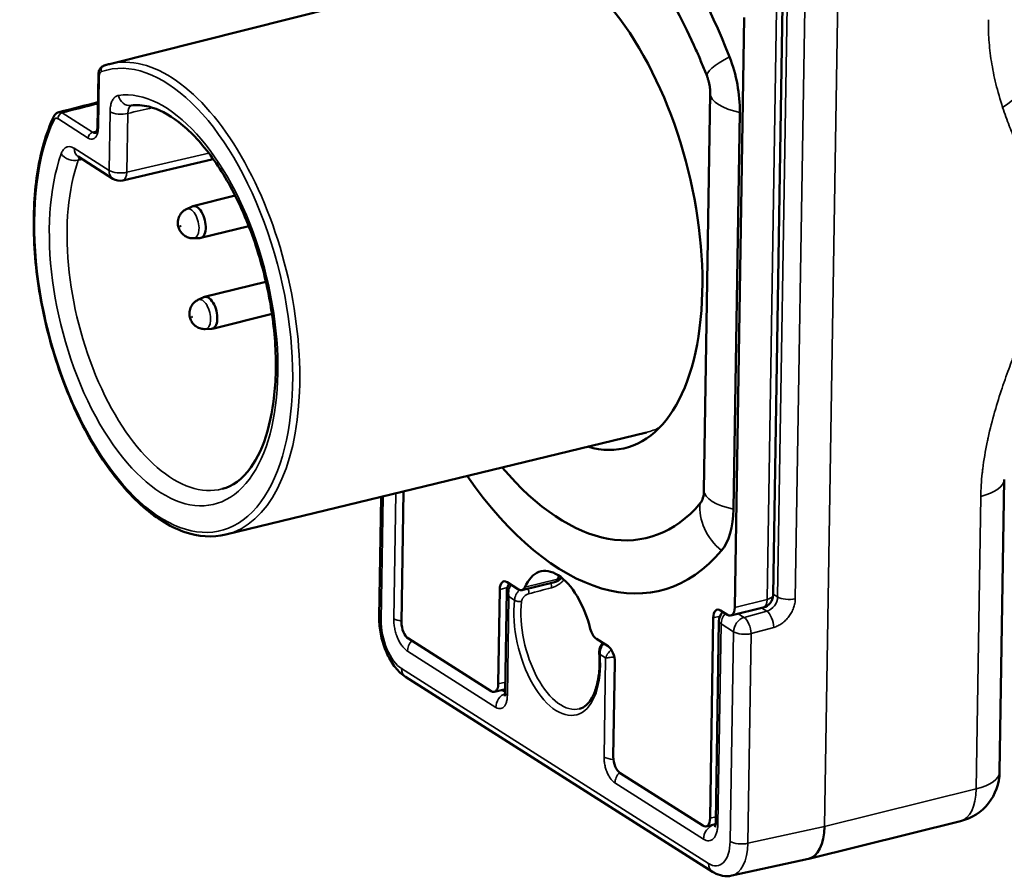
# Model space of a CAD drawing. Units: millimetres. Extents: x 1810 to 3800, y 1537 to 2620.
# Drawn here: x 3101 to 3139, y 2231 to 2264 of the extents above; entities that cross this region are included whole.
import ezdxf

# ---------------------------------------------------------------- set-up
doc = ezdxf.new("R2010")
doc.units = ezdxf.units.MM
doc.layers.add('Sichtbar (ISO)', color=7, linetype='Continuous', lineweight=50)
doc.layers.add('Sichtbar schmal (ISO)', color=7, linetype='Continuous', lineweight=35)

msp = doc.modelspace()

# ---------------------------------------------------------------- linework, layer by layer
at = {"layer": 'Sichtbar (ISO)'}
for p, q in [((3104.3, 2262.049), (3120.565, 2266.148)), ((3130.392, 2264.329), (3130.027, 2241.45)), ((3128.905, 2263.852), (3128.54, 2240.974)), ((3103.872, 2261.616), (3103.84, 2259.622)), ((3127.593, 2260.903), (3127.347, 2245.514)), ((3128.738, 2260.175), (3128.493, 2244.787)), ((3103.085, 2258.465), (3104.439, 2257.604)), ((3104.821, 2257.539), (3108.329, 2258.357)), ((3107.537, 2256.539), (3109.176, 2256.945)), ((3107.286, 2256.423), (3107.506, 2256.528)), ((3107.842, 2255.306), (3109.702, 2255.767)), ((3107.567, 2255.292), (3107.809, 2255.302)), ((3107.986, 2253.018), (3110.369, 2253.609)), ((3107.735, 2252.903), (3107.955, 2253.007)), ((3108.291, 2251.786), (3110.604, 2252.358)), ((3108.016, 2251.771), (3108.258, 2251.781)), ((3108.82, 2243.799), (3125.118, 2247.766)), ((3138.99, 2245.942), (3138.809, 2234.594)), ((3115.624, 2240.396), (3115.706, 2245.475)), ((3114.83, 2245.262), (3114.755, 2240.604)), ((3120.165, 2241.672), (3119.713, 2241.959)), ((3120.292, 2241.644), (3121.551, 2241.956)), ((3119.376, 2238.013), (3119.434, 2241.674)), ((3119.71, 2241.613), (3119.647, 2237.668)), ((3128.261, 2240.689), (3127.989, 2240.861)), ((3128.388, 2240.661), (3129.647, 2240.973)), ((3127.585, 2232.798), (3127.71, 2240.576)), ((3127.929, 2240.449), (3127.805, 2232.67)), ((3119.097, 2237.728), (3115.889, 2239.766)), ((3123.628, 2239.472), (3123.177, 2239.759)), ((3123.834, 2235.181), (3123.892, 2238.842)), ((3115.781, 2238.283), (3127.675, 2230.726)), ((3119.649, 2237.806), (3119.224, 2237.701)), ((3127.306, 2232.513), (3124.099, 2234.551)), ((3127.798, 2232.575), (3127.434, 2232.485)), ((3137.29, 2232.685), (3131.41, 2231.229)), ((3131.397, 2231.226), (3128.423, 2230.574))]:
    msp.add_line(p, q, dxfattribs=at)
for centre, radius, start, end in [((3104.707, 2258.026), 0.5, 237.5723, 283.1315), ((3121.431, 2242.441), 0.5, 283.911, 321.9244), ((3129.527, 2241.458), 0.5, 283.911, 359.0852), ((3128.429, 2240.441), 0.5, 133.8579, 179.0852), ((3136.809, 2234.626), 2, 283.911, 359.0852)]:
    msp.add_arc(centre, radius, start, end, dxfattribs=at)
for centre, major_axis, ratio, start_param, end_param in [((3121.926, 2256.73), (-3.739, 15.097), 0.502598, 4.965375, 6.631515), ((3121.926, 2256.73), (-3.233, 13.052), 0.502598, 5.066184, 6.631515), ((3121.926, 2256.73), (-2.371, 9.571), 0.502598, 2.855289, 6.569489), ((3127.078, 2261.23), (0.734, -2.964), 0.502598, 1.086056, 1.823782), ((3104.156, 2261.798), (-0.065, 0.189), 0.863629, 6.283181, 6.283341), ((3127.078, 2261.23), (0.228, -0.919), 0.502598, 1.086056, 1.217002), ((3105.073, 2260.937), (0.069, -0.495), 0.863345, 6.283102, 6.283185), ((3103.353, 2258.887), (-0.268, -0.422), 0.764924, 6.283162, 6.283185), ((3107.689, 2255.923), (-0.153, 0.616), 0.502598, 3.038903, 6.385875), ((3108.138, 2252.402), (-0.153, 0.616), 0.502598, 3.038903, 6.385875), ((3121.926, 2256.73), (3.233, -13.052), 0.502598, 5.491194, 6.631515), ((3121.926, 2256.73), (3.739, -15.097), 0.502598, 5.364547, 6.631515), ((3126.833, 2245.841), (0.228, -0.919), 0.502598, 0.34833, 1.086056), ((3126.833, 2245.841), (0.734, -2.964), 0.502598, 0.34833, 1.086056), ((3121.656, 2239.8), (-0.637, 2.572), 0.502598, 4.723966, 6.872924), ((3119.706, 2241.501), (-0.12, 0.485), 0.502598, 5.798445, 7.369241), ((3120.172, 2242.13), (0.12, -0.485), 0.502598, 5.798445, 6.872924), ((3127.981, 2240.404), (-0.12, 0.485), 0.502598, 5.798445, 7.369241), ((3128.268, 2241.146), (0.12, -0.485), 0.502598, 5.798445, 7.369241), ((3115.255, 2240.596), (-0.5, 0.008), 0.402848, 6.283163, 6.283199), ((3115.896, 2240.224), (0.12, -0.485), 0.502598, 4.227649, 5.798445), ((3123.184, 2240.216), (0.12, -0.485), 0.502598, 4.723966, 5.798445), ((3123.621, 2239.014), (0.12, -0.485), 0.502598, 1.086056, 2.656852), ((3123.488, 2239.198), (-0.2, -0.013), 0.287542, 6.283126, 6.283185), ((3116.049, 2238.705), (-0.268, -0.422), 0.764924, 6.283088, 6.283185), ((3119.104, 2238.186), (0.12, -0.485), 0.502598, 5.798445, 7.369241), ((3124.106, 2235.008), (0.12, -0.485), 0.502598, 4.227649, 5.798445), ((3127.314, 2232.97), (0.12, -0.485), 0.502598, 5.798445, 7.369241), ((3130.949, 2233.175), (0.454, -1.948), 0.499369, 6.276406, 7.375867), ((3127.944, 2231.148), (-0.268, -0.422), 0.764924, 0.000005, 0.00009)]:
    msp.add_ellipse(centre, major_axis=major_axis, ratio=ratio, start_param=start_param, end_param=end_param, dxfattribs=at)
for points, knots in [([(3126.96, 2262.777), (3126.995, 2262.699), (3127.03, 2262.62), (3127.1, 2262.463), (3127.134, 2262.383), (3127.203, 2262.224), (3127.236, 2262.144), (3127.303, 2261.983), (3127.336, 2261.902), (3127.402, 2261.74), (3127.434, 2261.658), (3127.466, 2261.576)], [3.8738541, 3.8738541, 3.8738541, 3.8738541, 3.8940159, 3.8940159, 3.9141776, 3.9141776, 3.9343394, 3.9343394, 3.9545012, 3.9545012, 3.974663, 3.974663, 3.974663, 3.974663]), ([(3103.872, 2261.616), (3103.873, 2261.67), (3103.88, 2261.724), (3103.912, 2261.821), (3103.936, 2261.867), (3103.984, 2261.921), (3104, 2261.936), (3104.04, 2261.965), (3104.065, 2261.978), (3104.091, 2261.987)], [0, 0, 0, 0, 0.01718696, 0.01718696, 0.03427253, 0.03427253, 0.04153528, 0.04153528, 0.0507448, 0.0507448, 0.0507448, 0.0507448]), ([(3104.3, 2262.049), (3104.286, 2262.046), (3104.272, 2262.042), (3104.244, 2262.035), (3104.23, 2262.031), (3104.202, 2262.023), (3104.188, 2262.018), (3104.16, 2262.01), (3104.146, 2262.005), (3104.118, 2261.996), (3104.105, 2261.992), (3104.091, 2261.987)], [2.0575659, 2.0575659, 2.0575659, 2.0575659, 2.06624061, 2.06624061, 2.07491531, 2.07491531, 2.08359001, 2.08359001, 2.09226471, 2.09226471, 2.10093941, 2.10093941, 2.10093941, 2.10093941]), ([(3127.466, 2261.576), (3127.479, 2261.542), (3127.492, 2261.506), (3127.516, 2261.431), (3127.527, 2261.393), (3127.547, 2261.315), (3127.555, 2261.275), (3127.57, 2261.198), (3127.576, 2261.16), (3127.585, 2261.086), (3127.588, 2261.051), (3127.59, 2261.019)], [3.974663, 3.974663, 3.974663, 3.974663, 4.0960191, 4.0960191, 4.2173752, 4.2173752, 4.3387313, 4.3387313, 4.4600873, 4.4600873, 4.5814434, 4.5814434, 4.5814434, 4.5814434]), ([(3108.675, 2245.572), (3109.074, 2245.675), (3109.448, 2245.938), (3110.038, 2246.76), (3110.263, 2247.239), (3110.59, 2248.377), (3110.695, 2249.028), (3110.774, 2250.452), (3110.746, 2251.224), (3110.553, 2252.809), (3110.387, 2253.622), (3109.935, 2255.198), (3109.648, 2255.961), (3108.986, 2257.354), (3108.611, 2257.984), (3107.82, 2259.044), (3107.405, 2259.476), (3106.593, 2260.106), (3106.196, 2260.306), (3105.588, 2260.459), (3105.358, 2260.472), (3105.142, 2260.441)], [5.202203, 5.202203, 5.202203, 5.202203, 5.601428, 5.601428, 5.914218, 5.914218, 6.219627, 6.219627, 6.528925, 6.528925, 6.840865, 6.840865, 7.153345, 7.153345, 7.464306, 7.464306, 7.771666, 7.771666, 8.077052, 8.077052, 8.286579, 8.286579, 8.286579, 8.286579]), ([(3102.141, 2260.011), (3101.845, 2259.378), (3101.63, 2258.625), (3101.376, 2256.953), (3101.337, 2256.034), (3101.437, 2254.125), (3101.575, 2253.135), (3102.014, 2251.183), (3102.314, 2250.221), (3103.046, 2248.419), (3103.478, 2247.579), (3104.435, 2246.104), (3104.959, 2245.47), (3106.053, 2244.474), (3106.623, 2244.112), (3107.746, 2243.715), (3108.3, 2243.674), (3108.817, 2243.799), (3108.818, 2243.799), (3108.82, 2243.799)], [2.61145, 2.61145, 2.61145, 2.61145, 2.935681, 2.935681, 3.259971, 3.259971, 3.583058, 3.583058, 3.905667, 3.905667, 4.228549, 4.228549, 4.552465, 4.552465, 4.877247, 4.877247, 5.194199, 5.194199, 5.1951, 5.1951, 5.1951, 5.1951]), ([(3102.141, 2260.011), (3102.161, 2260.053), (3102.189, 2260.093), (3102.241, 2260.137), (3102.259, 2260.149), (3102.297, 2260.17), (3102.318, 2260.178), (3102.339, 2260.183)], [0, 0, 0, 0, 0.01590236, 0.01590236, 0.02292817, 0.02292817, 0.0302579, 0.0302579, 0.0302579, 0.0302579]), ([(3103.775, 2259.374), (3103.775, 2259.374), (3103.775, 2259.374), (3103.777, 2259.375), (3103.784, 2259.382), (3103.801, 2259.411), (3103.811, 2259.433), (3103.827, 2259.488), (3103.833, 2259.521), (3103.838, 2259.577), (3103.84, 2259.599), (3103.84, 2259.622)], [0.01025742, 0.01025742, 0.01025742, 0.01025742, 0.01309613, 0.01309613, 0.02773511, 0.02773511, 0.0420623, 0.0420623, 0.05544286, 0.05544286, 0.06323073, 0.06323073, 0.06323073, 0.06323073]), ([(3107.567, 2255.292), (3107.505, 2255.289), (3107.446, 2255.297), (3107.334, 2255.327), (3107.284, 2255.35), (3107.19, 2255.406), (3107.151, 2255.44), (3107.077, 2255.518), (3107.05, 2255.559), (3106.997, 2255.655), (3106.98, 2255.706), (3106.955, 2255.818), (3106.948, 2255.879), (3106.961, 2255.99), (3106.967, 2256.025), (3106.988, 2256.095), (3107.001, 2256.128), (3107.048, 2256.22), (3107.091, 2256.284), (3107.197, 2256.373), (3107.239, 2256.401), (3107.286, 2256.423)], [5.901136, 5.901136, 5.901136, 5.901136, 6.066982, 6.066982, 6.261327, 6.261327, 6.517058, 6.517058, 6.88421, 6.88421, 7.417144, 7.417144, 8.004386, 8.004386, 8.239015, 8.239015, 8.41845, 8.41845, 8.697442, 8.697442, 8.837347, 8.837347, 8.837347, 8.837347]), ([(3108.016, 2251.771), (3107.954, 2251.769), (3107.895, 2251.776), (3107.783, 2251.806), (3107.733, 2251.829), (3107.639, 2251.886), (3107.6, 2251.92), (3107.526, 2251.997), (3107.499, 2252.039), (3107.446, 2252.134), (3107.429, 2252.185), (3107.404, 2252.297), (3107.397, 2252.358), (3107.41, 2252.47), (3107.416, 2252.505), (3107.437, 2252.574), (3107.45, 2252.607), (3107.497, 2252.699), (3107.54, 2252.763), (3107.646, 2252.852), (3107.688, 2252.88), (3107.735, 2252.903)], [5.901136, 5.901136, 5.901136, 5.901136, 6.066982, 6.066982, 6.261327, 6.261327, 6.517058, 6.517058, 6.88421, 6.88421, 7.417144, 7.417144, 8.004386, 8.004386, 8.239015, 8.239015, 8.41845, 8.41845, 8.697442, 8.697442, 8.837347, 8.837347, 8.837347, 8.837347]), ([(3119.71, 2241.613), (3119.711, 2241.676), (3119.722, 2241.74), (3119.761, 2241.834), (3119.781, 2241.869), (3119.805, 2241.9)], [0, 0, 0, 0, 0.019452, 0.019452, 0.03142566, 0.03142566, 0.03142566, 0.03142566]), ([(3115.781, 2238.283), (3115.636, 2238.375), (3115.505, 2238.498), (3115.267, 2238.793), (3115.159, 2238.972), (3114.979, 2239.357), (3114.904, 2239.569), (3114.802, 2239.986), (3114.77, 2240.197), (3114.756, 2240.468), (3114.754, 2240.536), (3114.755, 2240.604)], [0, 0, 0, 0, 0.0635136, 0.0635136, 0.1299254, 0.1299254, 0.19602, 0.19602, 0.2588196, 0.2588196, 0.2803342, 0.2803342, 0.2803342, 0.2803342]), ([(3123.288, 2239.185), (3123.285, 2239.24), (3123.289, 2239.298), (3123.314, 2239.407), (3123.334, 2239.461), (3123.379, 2239.542), (3123.4, 2239.573), (3123.425, 2239.601)], [0, 0, 0, 0, 0.01702948, 0.01702948, 0.03371759, 0.03371759, 0.04499586, 0.04499586, 0.04499586, 0.04499586]), ([(3122.528, 2237.048), (3122.618, 2237.072), (3122.705, 2237.118), (3122.87, 2237.264), (3122.949, 2237.363), (3123.088, 2237.616), (3123.147, 2237.768), (3123.239, 2238.116), (3123.271, 2238.311), (3123.304, 2238.73), (3123.304, 2238.954), (3123.288, 2239.185)], [3.636481, 3.636481, 3.636481, 3.636481, 3.880798, 3.880798, 4.125115, 4.125115, 4.369433, 4.369433, 4.61375, 4.61375, 4.858067, 4.858067, 4.858067, 4.858067]), ([(3119.628, 2237.54), (3119.628, 2237.54), (3119.629, 2237.542), (3119.633, 2237.555), (3119.637, 2237.567), (3119.642, 2237.599), (3119.644, 2237.619), (3119.646, 2237.65), (3119.646, 2237.659), (3119.647, 2237.668)], [0.03969973, 0.03969973, 0.03969973, 0.03969973, 0.04683645, 0.04683645, 0.05590784, 0.05590784, 0.06500617, 0.06500617, 0.06845583, 0.06845583, 0.06845583, 0.06845583]), ([(3127.767, 2232.453), (3127.767, 2232.453), (3127.771, 2232.46), (3127.781, 2232.488), (3127.787, 2232.509), (3127.797, 2232.561), (3127.801, 2232.594), (3127.804, 2232.643), (3127.805, 2232.656), (3127.805, 2232.67)], [0.03820384, 0.03820384, 0.03820384, 0.03820384, 0.05242734, 0.05242734, 0.06540479, 0.06540479, 0.07925225, 0.07925225, 0.08420652, 0.08420652, 0.08420652, 0.08420652]), ([(3128.423, 2230.574), (3128.308, 2230.549), (3128.186, 2230.548), (3127.953, 2230.589), (3127.84, 2230.632), (3127.715, 2230.702), (3127.695, 2230.714), (3127.675, 2230.726)], [0.0000076, 0.0000076, 0.0000076, 0.0000076, 0.04415741, 0.04415741, 0.08880102, 0.08880102, 0.0975348, 0.0975348, 0.0975348, 0.0975348])]:
    msp.add_open_spline(points, degree=3, knots=knots, dxfattribs=at)
for points in [[(3102.339, 2260.183), (3102.844, 2260.311), (3103.35, 2260.438), (3103.855, 2260.566)], [(3103.085, 2258.465), (3103.084, 2258.465), (3103.084, 2258.465), (3103.084, 2258.465)]]:
    msp.add_open_spline(points, degree=3, dxfattribs=at)
at = {"layer": 'Sichtbar schmal (ISO)'}
for p, q in [((3132.022, 2232.481), (3132.68, 2273.663)), ((3130.164, 2264.164), (3129.799, 2241.285)), ((3130.204, 2241.383), (3130.569, 2264.293)), ((3130.888, 2241.312), (3131.253, 2264.222)), ((3103.904, 2261.571), (3103.872, 2259.577)), ((3103.481, 2259.179), (3102.297, 2259.931)), ((3103.652, 2259.403), (3102.467, 2260.155)), ((3104.288, 2257.922), (3104.324, 2260.202)), ((3104.976, 2257.852), (3105.012, 2260.133)), ((3103.863, 2259.457), (3103.863, 2259.457)), ((3103.814, 2259.444), (3103.652, 2259.403)), ((3102.933, 2258.783), (3104.288, 2257.922)), ((3104.976, 2257.852), (3108.155, 2258.594)), ((3115.323, 2240.539), (3115.401, 2245.401)), ((3114.912, 2245.282), (3114.836, 2240.492)), ((3138.077, 2245.283), (3137.896, 2233.936)), ((3120.408, 2241.76), (3121.666, 2242.072)), ((3119.434, 2241.674), (3119.729, 2241.747)), ((3119.788, 2241.4), (3119.727, 2237.556)), ((3120.005, 2241.263), (3119.788, 2241.4)), ((3128.54, 2240.974), (3129.799, 2241.285)), ((3130.204, 2241.383), (3130.027, 2241.495)), ((3129.782, 2240.831), (3128.903, 2240.589)), ((3129.782, 2240.831), (3129.584, 2240.957)), ((3127.971, 2240.641), (3127.71, 2240.576)), ((3128.903, 2240.589), (3128.677, 2240.733)), ((3128.009, 2240.337), (3127.885, 2232.558)), ((3128.491, 2240.031), (3128.009, 2240.337)), ((3128.361, 2231.899), (3128.491, 2240.031)), ((3130.054, 2240.203), (3129.175, 2239.961)), ((3129.045, 2231.828), (3129.175, 2239.961)), ((3119.281, 2237.101), (3115.852, 2239.279)), ((3123.537, 2239.019), (3123.32, 2239.156)), ((3123.475, 2235.175), (3123.537, 2239.019)), ((3115.629, 2238.601), (3127.524, 2231.044)), ((3119.653, 2238.082), (3119.376, 2238.013)), ((3119.647, 2237.687), (3119.513, 2237.772)), ((3127.327, 2231.989), (3123.898, 2234.167)), ((3137.896, 2233.936), (3132.022, 2232.481)), ((3127.808, 2232.853), (3127.585, 2232.798)), ((3127.739, 2232.546), (3127.723, 2232.557)), ((3127.797, 2232.564), (3127.739, 2232.546)), ((3132.022, 2232.48), (3129.045, 2231.828))]:
    msp.add_line(p, q, dxfattribs=at)
for centre, major_axis, ratio, start_param, end_param in [((3106.402, 2252.885), (2.212, -8.931), 0.502598, 3.697506, 9.470181), ((3106.569, 2252.927), (2.26, -9.125), 0.502598, 6.281156, 9.426807), ((3129.329, 2262.303), (-1.863, -0.727), 0.216386, 5.187606, 6.283185), ((3104.062, 2261.476), (0.066, -0.283), 0.506871, 3.192512, 4.253621), ((3104.156, 2261.798), (-0.065, 0.189), 0.863629, 0.000156, 1.492838), ((3104.072, 2261.612), (-0.2, 0.003), 0.402848, 0.0001, 0.581319), ((3137.837, 2261.059), (1.901, 0.62), 0.544835, 5.134549, 6.181746), ((3106.402, 2252.885), (-1.958, 7.907), 0.502598, 0.653458, 6.231043), ((3105.073, 2260.937), (0.069, -0.495), 0.863345, 4.8018, 6.283102), ((3129.592, 2260.892), (-2, 0.032), 0.402848, 0.026508, 1.13613), ((3105.287, 2259.961), (-0.125, 0.484), 0.506996, 0.024488, 1.08078), ((3102.322, 2259.926), (-0.181, 0.085), 0.73434, 6.283169, 7.116911), ((3102.29, 2259.667), (-0.069, 0.28), 0.512982, 5.789488, 6.850598), ((3102.465, 2259.973), (0.107, 0.169), 0.764924, 0.679165, 2.24643), ((3102.461, 2259.698), (-0.121, 0.485), 0.502647, 5.797512, 6.284557), ((3104.744, 2260.306), (0.5, -0.008), 0.402848, 3.722912, 5.284981), ((3104.04, 2259.619), (-0.2, 0.003), 0.402848, 0.000077, 0.581319), ((3103.649, 2259.22), (0.107, 0.169), 0.764924, 0.679165, 2.24647), ((3103.66, 2259.86), (0.119, -0.485), 0.502378, 5.799324, 6.27323), ((3103.353, 2258.887), (-0.268, -0.422), 0.764924, 5.388092, 6.283162), ((3106.818, 2252.988), (1.838, -7.421), 0.502598, 3.79505, 6.288259), ((3102.851, 2258.669), (0.472, -0.166), 0.686417, 3.904649, 5.466718), ((3103.338, 2257.972), (-0.126, 0.484), 0.503325, 0.266851, 0.647529), ((3104.707, 2258.026), (-0.268, -0.422), 0.764924, 5.388063, 6.283185), ((3104.707, 2258.026), (0.5, -0.008), 0.402848, 3.722912, 5.284982), ((3104.707, 2258.026), (0.114, -0.487), 0.4994, 0, 1.092835), ((3107.456, 2255.865), (-0.141, 0.569), 0.502598, 3.038902, 6.385876), ((3107.905, 2252.344), (-0.141, 0.569), 0.502598, 3.038902, 6.385876), ((3122.851, 2256.959), (2.276, -9.191), 0.502598, 6.281156, 6.39441), ((3136.99, 2245.974), (2, -0.032), 0.402848, 5.293708, 6.283176), ((3129.347, 2245.504), (-2, 0.032), 0.402848, 0.026508, 1.13613), ((3129.044, 2244.452), (-1.527, 1.292), 0.812601, 0.48509, 1.594712), ((3121.339, 2241.855), (0.052, -0.193), 0.467183, 0.817395, 1.799953), ((3121.431, 2242.441), (0.12, -0.485), 0.502598, 0, 0.589739), ((3122.915, 2240.112), (0.637, -2.572), 0.502598, 3.65004, 3.731331), ((3121.431, 2242.441), (0.46, -0.195), 0.718491, 5.519952, 5.924426), ((3120.455, 2241.616), (0.052, -0.193), 0.467627, 0.830981, 1.898713), ((3060.808, 2223.206), (-98.665, -27.808), 0.017268, 4.045734, 4.057038), ((3121.656, 2239.8), (0.741, -2.991), 0.502598, 4.08197, 7.51492), ((3120.173, 2241.304), (0.199, -0.022), 0.509623, 3.765406, 5.318718), ((3121.821, 2239.841), (0.693, -2.797), 0.502598, 4.08197, 6.293333), ((3129.527, 2241.458), (0.12, -0.485), 0.502598, 0, 1.086056), ((3129.775, 2241.285), (0.283, 0.412), 0.78206, 3.880546, 5.416336), ((3129.527, 2241.458), (0.5, -0.008), 0.402848, 5.293708, 6.283185), ((3130.623, 2241.487), (0.5, -0.008), 0.402848, 3.722912, 5.276239), ((3129.79, 2240.377), (-0.133, 0.482), 0.474817, 4.2153, 5.785503), ((3115.255, 2240.596), (-0.5, 0.008), 0.402848, 0.000026, 0.581308), ((3115.651, 2239.973), (-0.361, 1.455), 0.502501, 1.085723, 2.65697), ((3115.743, 2240.643), (0.5, -0.008), 0.402848, 3.722895, 4.481585), ((3128.429, 2240.441), (-0.5, 0.008), 0.402848, 0, 0.581319), ((3128.429, 2240.441), (-0.268, -0.422), 0.764924, 4.473028, 5.388063), ((3128.911, 2240.135), (0.268, 0.422), 0.764924, 0.710581, 2.24647), ((3128.911, 2240.135), (0.133, -0.482), 0.474817, 1.073724, 2.643912), ((3128.911, 2240.135), (-0.5, 0.008), 0.402848, 0.581319, 2.134662), ((3116.271, 2239.383), (-0.268, -0.422), 0.764924, 4.473028, 5.388044), ((3123.488, 2239.198), (-0.2, -0.013), 0.287542, 0, 0.552432), ((3116.049, 2238.705), (-0.268, -0.422), 0.764924, 5.388063, 6.283088), ((3119.7, 2237.205), (0.268, 0.422), 0.764924, 0.823292, 2.24647), ((3120.147, 2237.66), (-0.5, 0.008), 0.402848, 6.283185, 6.864504), ((3123.895, 2235.279), (0.5, -0.008), 0.402848, 3.722912, 4.605942), ((3124.318, 2234.271), (0.268, 0.422), 0.764924, 1.326837, 2.24647), ((3136.809, 2234.626), (2, -0.032), 0.402848, 5.293708, 6.283185), ((3136.809, 2234.626), (0.481, -1.941), 0.502598, 0, 1.086056), ((3127.747, 2232.093), (0.268, 0.422), 0.764924, 0.710584, 2.246487), ((3127.761, 2233.009), (0.095, -0.493), 0.487548, 5.823412, 6.016278), ((3128.305, 2232.662), (-0.5, 0.008), 0.402848, 0, 0.5813), ((3127.546, 2232.416), (-0.36, 1.455), 0.502694, 2.656738, 4.227985), ((3128.781, 2232.003), (0.5, -0.008), 0.402848, 3.722912, 5.276255), ((3127.965, 2232.521), (0.468, -1.944), 0.501009, 6.273064, 7.372626), ((3127.944, 2231.148), (-0.268, -0.422), 0.764924, 5.38807, 6.28319)]:
    msp.add_ellipse(centre, major_axis=major_axis, ratio=ratio, start_param=start_param, end_param=end_param, dxfattribs=at)
for centre in [(3107.056, 2255.766), (3107.505, 2252.245)]:
    msp.add_ellipse(centre, major_axis=(-0.0043, 0.0172), ratio=0.502598, dxfattribs=at)
for points in [[(3138.373, 2263.77), (3138.369, 2263.515), (3138.382, 2262.99), (3138.477, 2262.156), (3138.651, 2261.287), (3138.824, 2260.679), (3138.925, 2260.369)], [(3104.324, 2260.202), (3104.325, 2260.273), (3104.337, 2260.404), (3104.382, 2260.576), (3104.452, 2260.71), (3104.544, 2260.8), (3104.615, 2260.827), (3104.653, 2260.833)], [(3102.467, 2260.155), (3102.926, 2260.271), (3103.388, 2260.388), (3103.854, 2260.506)], [(3105.968, 2260.359), (3105.652, 2260.284), (3105.333, 2260.209), (3105.012, 2260.133)], [(3103.872, 2259.577), (3103.871, 2259.52), (3103.861, 2259.416), (3103.82, 2259.283), (3103.756, 2259.188), (3103.675, 2259.136), (3103.58, 2259.13), (3103.515, 2259.157), (3103.481, 2259.179)], [(3102.431, 2258.565), (3102.45, 2258.618), (3102.494, 2258.708), (3102.584, 2258.804), (3102.69, 2258.85), (3102.809, 2258.845), (3102.891, 2258.809), (3102.933, 2258.783)], [(3103.091, 2258.319), (3103.145, 2258.332), (3103.199, 2258.345), (3103.253, 2258.357)], [(3130.054, 2240.203), (3130.109, 2240.218), (3130.216, 2240.258), (3130.373, 2240.352), (3130.517, 2240.472), (3130.643, 2240.617), (3130.747, 2240.779), (3130.825, 2240.953), (3130.874, 2241.134), (3130.887, 2241.253), (3130.888, 2241.312)], [(3115.323, 2240.539), (3115.322, 2240.478), (3115.327, 2240.355), (3115.356, 2240.162), (3115.404, 2239.971), (3115.469, 2239.788), (3115.55, 2239.621), (3115.643, 2239.476), (3115.746, 2239.358), (3115.816, 2239.302), (3115.852, 2239.279)], [(3119.727, 2237.556), (3119.726, 2237.5), (3119.717, 2237.397), (3119.682, 2237.261), (3119.628, 2237.155), (3119.557, 2237.082), (3119.472, 2237.047), (3119.379, 2237.051), (3119.314, 2237.079), (3119.281, 2237.101)], [(3123.898, 2234.167), (3123.865, 2234.188), (3123.801, 2234.242), (3123.709, 2234.355), (3123.627, 2234.496), (3123.56, 2234.656), (3123.51, 2234.829), (3123.48, 2235.006), (3123.475, 2235.119), (3123.475, 2235.175)], [(3127.327, 2231.989), (3127.363, 2231.966), (3127.434, 2231.933), (3127.538, 2231.92), (3127.633, 2231.945), (3127.718, 2232.007), (3127.788, 2232.103), (3127.841, 2232.23), (3127.875, 2232.383), (3127.884, 2232.498), (3127.885, 2232.558)]]:
    msp.add_open_spline(points, degree=3, dxfattribs=at)
for points, knots in [([(3138.925, 2260.369), (3139.008, 2260.115), (3139.093, 2259.878), (3139.178, 2259.657), (3139.183, 2259.644), (3139.188, 2259.631), (3139.194, 2259.618), (3139.279, 2259.397), (3139.364, 2259.192), (3139.448, 2258.999), (3139.452, 2258.989), (3139.457, 2258.979), (3139.461, 2258.97), (3139.545, 2258.775), (3139.629, 2258.592), (3139.71, 2258.418), (3139.713, 2258.411), (3139.716, 2258.404), (3139.72, 2258.398), (3139.802, 2258.222), (3139.882, 2258.056), (3139.959, 2257.898), (3139.962, 2257.893), (3139.964, 2257.889), (3139.966, 2257.884), (3140.044, 2257.725), (3140.118, 2257.575), (3140.19, 2257.431), (3140.191, 2257.429), (3140.192, 2257.426), (3140.194, 2257.423), (3140.265, 2257.279), (3140.334, 2257.141), (3140.398, 2257.009), (3140.463, 2256.875), (3140.525, 2256.747), (3140.581, 2256.624), (3140.582, 2256.624), (3140.582, 2256.623), (3140.582, 2256.623), (3140.638, 2256.501), (3140.689, 2256.384), (3140.736, 2256.27), (3140.736, 2256.268), (3140.737, 2256.267), (3140.737, 2256.266), (3140.783, 2256.153), (3140.823, 2256.043), (3140.858, 2255.933), (3140.858, 2255.931), (3140.859, 2255.928), (3140.86, 2255.926), (3140.894, 2255.818), (3140.922, 2255.709), (3140.941, 2255.597), (3140.942, 2255.594), (3140.943, 2255.59), (3140.943, 2255.587), (3140.962, 2255.476), (3140.974, 2255.361), (3140.974, 2255.24), (3140.974, 2255.235), (3140.974, 2255.23), (3140.974, 2255.225), (3140.973, 2255.105), (3140.961, 2254.978), (3140.937, 2254.845), (3140.936, 2254.838), (3140.935, 2254.831), (3140.934, 2254.824), (3140.909, 2254.691), (3140.874, 2254.552), (3140.83, 2254.406), (3140.827, 2254.397), (3140.824, 2254.388), (3140.822, 2254.378), (3140.777, 2254.233), (3140.723, 2254.079), (3140.662, 2253.918), (3140.658, 2253.906), (3140.654, 2253.894), (3140.649, 2253.882), (3140.588, 2253.721), (3140.52, 2253.551), (3140.447, 2253.374), (3140.441, 2253.359), (3140.435, 2253.344), (3140.429, 2253.329), (3140.356, 2253.153), (3140.279, 2252.969), (3140.198, 2252.778), (3140.19, 2252.76), (3140.182, 2252.742), (3140.175, 2252.723), (3140.094, 2252.533), (3140.01, 2252.336), (3139.923, 2252.129), (3139.914, 2252.107), (3139.904, 2252.084), (3139.895, 2252.062), (3139.808, 2251.855), (3139.718, 2251.639), (3139.625, 2251.411), (3139.614, 2251.384), (3139.603, 2251.357), (3139.592, 2251.33), (3139.5, 2251.102), (3139.405, 2250.863), (3139.308, 2250.611), (3139.296, 2250.578), (3139.283, 2250.545), (3139.27, 2250.511), (3139.175, 2250.259), (3139.078, 2249.993), (3138.98, 2249.711), (3138.966, 2249.671), (3138.953, 2249.63), (3138.939, 2249.589), (3138.842, 2249.305), (3138.747, 2249.006), (3138.655, 2248.692), (3138.641, 2248.644), (3138.627, 2248.595), (3138.613, 2248.545), (3138.524, 2248.231), (3138.439, 2247.903), (3138.364, 2247.559), (3138.352, 2247.502), (3138.34, 2247.445), (3138.328, 2247.388), (3138.256, 2247.042), (3138.197, 2246.686), (3138.155, 2246.356), (3138.148, 2246.295), (3138.141, 2246.236), (3138.134, 2246.178), (3138.1, 2245.861), (3138.082, 2245.567), (3138.077, 2245.283)], [0, 0, 0, 0, 0.0393084, 0.0393084, 0.0393084, 0.0416667, 0.0416667, 0.0416667, 0.0813686, 0.0813686, 0.0813686, 0.0833333, 0.0833333, 0.0833333, 0.1234434, 0.1234434, 0.1234434, 0.125, 0.125, 0.125, 0.1655122, 0.1655122, 0.1655122, 0.1666667, 0.1666667, 0.1666667, 0.207579, 0.207579, 0.207579, 0.2083333, 0.2083333, 0.2083333, 0.2496475, 0.2496475, 0.2496475, 0.2916667, 0.2916667, 0.2916667, 0.2917157, 0.2917157, 0.2917157, 0.3333333, 0.3333333, 0.3333333, 0.3337848, 0.3337848, 0.3337848, 0.375, 0.375, 0.375, 0.3758559, 0.3758559, 0.3758559, 0.4166667, 0.4166667, 0.4166667, 0.4179253, 0.4179253, 0.4179253, 0.4583333, 0.4583333, 0.4583333, 0.4599896, 0.4599896, 0.4599896, 0.5, 0.5, 0.5, 0.5020563, 0.5020563, 0.5020563, 0.5416667, 0.5416667, 0.5416667, 0.544126, 0.544126, 0.544126, 0.5833333, 0.5833333, 0.5833333, 0.5861844, 0.5861844, 0.5861844, 0.625, 0.625, 0.625, 0.6282526, 0.6282526, 0.6282526, 0.6666667, 0.6666667, 0.6666667, 0.670332, 0.670332, 0.670332, 0.7083333, 0.7083333, 0.7083333, 0.7124012, 0.7124012, 0.7124012, 0.75, 0.75, 0.75, 0.7544665, 0.7544665, 0.7544665, 0.7916667, 0.7916667, 0.7916667, 0.7965396, 0.7965396, 0.7965396, 0.8333333, 0.8333333, 0.8333333, 0.8385849, 0.8385849, 0.8385849, 0.875, 0.875, 0.875, 0.880657, 0.880657, 0.880657, 0.9166667, 0.9166667, 0.9166667, 0.9225764, 0.9225764, 0.9225764, 0.9583333, 0.9583333, 0.9583333, 0.9648368, 0.9648368, 0.9648368, 1, 1, 1, 1]), ([(3121.441, 2241.741), (3121.487, 2241.753), (3121.577, 2241.786), (3121.711, 2241.86), (3121.83, 2241.948), (3121.899, 2242.012), (3121.93, 2242.043)], [0, 0, 0, 0, 0.1428571, 0.2857143, 0.4285714, 0.5550417, 0.5550417, 0.5550417, 0.5550417]), ([(3119.788, 2241.4), (3119.768, 2241.427), (3119.751, 2241.455), (3119.739, 2241.483), (3119.738, 2241.485), (3119.737, 2241.487), (3119.736, 2241.489), (3119.725, 2241.515), (3119.717, 2241.541), (3119.713, 2241.567), (3119.712, 2241.571), (3119.712, 2241.576), (3119.711, 2241.58), (3119.71, 2241.591), (3119.709, 2241.602), (3119.71, 2241.613)], [0, 0, 0, 0, 0.1428571, 0.1428571, 0.1428571, 0.1543762, 0.1543762, 0.1543762, 0.2857143, 0.2857143, 0.2857143, 0.3087587, 0.3087587, 0.3087587, 0.3665864, 0.3665864, 0.3665864, 0.3665864]), ([(3119.872, 2241.858), (3119.87, 2241.856), (3119.869, 2241.854), (3119.867, 2241.851), (3119.853, 2241.829), (3119.839, 2241.804), (3119.828, 2241.779), (3119.824, 2241.771), (3119.821, 2241.762), (3119.818, 2241.754), (3119.806, 2241.724), (3119.797, 2241.693), (3119.79, 2241.66), (3119.789, 2241.654), (3119.787, 2241.648), (3119.786, 2241.642), (3119.78, 2241.605), (3119.777, 2241.568), (3119.776, 2241.531), (3119.776, 2241.528), (3119.776, 2241.524), (3119.776, 2241.521), (3119.777, 2241.48), (3119.781, 2241.44), (3119.788, 2241.4)], [0.4173074, 0.4173074, 0.4173074, 0.4173074, 0.4285714, 0.4285714, 0.4285714, 0.5367388, 0.5367388, 0.5367388, 0.5714286, 0.5714286, 0.5714286, 0.6912322, 0.6912322, 0.6912322, 0.7142857, 0.7142857, 0.7142857, 0.8456173, 0.8456173, 0.8456173, 0.8571429, 0.8571429, 0.8571429, 1, 1, 1, 1]), ([(3120.005, 2241.263), (3120.007, 2241.295), (3120.019, 2241.361), (3120.057, 2241.461), (3120.113, 2241.555), (3120.166, 2241.617), (3120.198, 2241.647), (3120.203, 2241.652)], [0, 0, 0, 0, 0.1428571, 0.2857143, 0.4285714, 0.5714286, 0.5993503, 0.5993503, 0.5993503, 0.5993503]), ([(3120.277, 2241.208), (3120.278, 2241.219), (3120.28, 2241.229), (3120.283, 2241.239), (3120.284, 2241.247), (3120.287, 2241.255), (3120.289, 2241.262), (3120.294, 2241.276), (3120.3, 2241.289), (3120.306, 2241.302), (3120.309, 2241.307), (3120.311, 2241.312), (3120.314, 2241.316), (3120.323, 2241.332), (3120.334, 2241.348), (3120.346, 2241.363), (3120.347, 2241.365), (3120.348, 2241.366), (3120.35, 2241.368), (3120.363, 2241.384), (3120.378, 2241.4), (3120.395, 2241.414), (3120.411, 2241.429), (3120.428, 2241.442), (3120.446, 2241.454), (3120.45, 2241.456), (3120.454, 2241.459), (3120.458, 2241.461), (3120.472, 2241.47), (3120.487, 2241.477), (3120.501, 2241.484), (3120.508, 2241.487), (3120.515, 2241.49), (3120.522, 2241.493), (3120.534, 2241.497), (3120.545, 2241.501), (3120.557, 2241.504)], [0.0000002, 0.0000002, 0.0000002, 0.0000002, 0.0821135, 0.0821135, 0.0821135, 0.1428571, 0.1428571, 0.1428571, 0.2485283, 0.2485283, 0.2485283, 0.2857143, 0.2857143, 0.2857143, 0.4141427, 0.4141427, 0.4141427, 0.4285714, 0.4285714, 0.4285714, 0.5714286, 0.5714286, 0.5714286, 0.7142857, 0.7142857, 0.7142857, 0.7452175, 0.7452175, 0.7452175, 0.8571429, 0.8571429, 0.8571429, 0.9115249, 0.9115249, 0.9115249, 1, 1, 1, 1]), ([(3123.464, 2239.576), (3123.461, 2239.571), (3123.435, 2239.539), (3123.392, 2239.472), (3123.348, 2239.37), (3123.323, 2239.262), (3123.319, 2239.191), (3123.32, 2239.156)], [0.4057885, 0.4057885, 0.4057885, 0.4057885, 0.4285714, 0.5714286, 0.7142857, 0.8571429, 1, 1, 1, 1]), ([(3123.537, 2239.019), (3123.546, 2239.048), (3123.558, 2239.078), (3123.574, 2239.109), (3123.575, 2239.111), (3123.576, 2239.114), (3123.577, 2239.116), (3123.592, 2239.144), (3123.61, 2239.172), (3123.63, 2239.2), (3123.634, 2239.204), (3123.637, 2239.209), (3123.641, 2239.214), (3123.66, 2239.239), (3123.681, 2239.263), (3123.702, 2239.286), (3123.709, 2239.292), (3123.715, 2239.299), (3123.722, 2239.305), (3123.733, 2239.316), (3123.744, 2239.326), (3123.755, 2239.336)], [0, 0, 0, 0, 0.1428571, 0.1428571, 0.1428571, 0.1543762, 0.1543762, 0.1543762, 0.2857143, 0.2857143, 0.2857143, 0.3087587, 0.3087587, 0.3087587, 0.4285714, 0.4285714, 0.4285714, 0.4632565, 0.4632565, 0.4632565, 0.5210003, 0.5210003, 0.5210003, 0.5210003]), ([(3123.868, 2239.059), (3123.855, 2239.057), (3123.841, 2239.054), (3123.828, 2239.052), (3123.819, 2239.051), (3123.811, 2239.05), (3123.802, 2239.048), (3123.772, 2239.044), (3123.743, 2239.04), (3123.716, 2239.036), (3123.71, 2239.035), (3123.705, 2239.035), (3123.7, 2239.034), (3123.67, 2239.03), (3123.642, 2239.027), (3123.616, 2239.024), (3123.614, 2239.024), (3123.611, 2239.024), (3123.609, 2239.024), (3123.582, 2239.021), (3123.558, 2239.02), (3123.537, 2239.019)], [0.4831743, 0.4831743, 0.4831743, 0.4831743, 0.5367388, 0.5367388, 0.5367388, 0.5714286, 0.5714286, 0.5714286, 0.6912322, 0.6912322, 0.6912322, 0.7142857, 0.7142857, 0.7142857, 0.8456173, 0.8456173, 0.8456173, 0.8571429, 0.8571429, 0.8571429, 1, 1, 1, 1])]:
    msp.add_open_spline(points, degree=3, knots=knots, dxfattribs=at)

doc.saveas('drawing.dxf')
